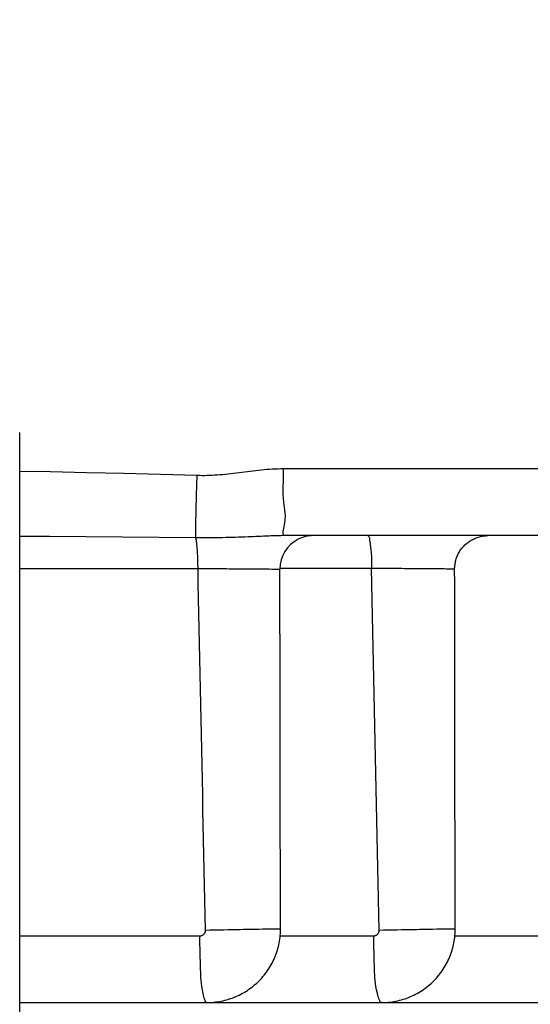
# Model space of a CAD drawing. Units: millimetres. Extents: x -735 to 735, y -520 to 520.
# Drawn here: x 342 to 350, y 55 to 69 of the extents above; entities that cross this region are included whole.
import ezdxf
from ezdxf.enums import TextEntityAlignment as Align

# ---------------------------------------------------------------- set-up
doc = ezdxf.new("R2010")
doc.units = ezdxf.units.MM
doc.header["$LTSCALE"] = 50
doc.linetypes.add('DASHDOT', pattern=[1, 0.5, -0.25, 0, -0.25])
doc.layers.get('0').update_dxf_attribs({"linetype": 'CONTINUOUS'})
doc.layers.add('L', color=7, linetype='CONTINUOUS')
doc.layers.add('MASSE', color=7, linetype='CONTINUOUS')
doc.styles.add('TXT8', font='txt8')
doc.dimstyles.new('CAD400-DIM3', dxfattribs={"dimscale": 5, "dimtxt": 3.5, "dimasz": 2, "dimexe": 0.4, "dimexo": 0.1, "dimgap": 0.09, "dimtad": 1, "dimdec": 4, "dimdsep": 46, "dimcen": 0, "dimclrd": 3, "dimclre": 3, "dimclrt": 7, "dimadec": 0, "dimazin": 0, "dimtfac": 1, "dimtdec": 4, "dimtmove": 0, "dimatfit": 3, "dimfxl": 1, "dimtolj": 1, "dimtzin": 0, "dimarcsym": 0})

# ---------------------------------------------------------------- blocks, each defined once
blk = doc.blocks.new('*D12')
at = {"layer": 'MASSE', "color": 3, "linetype": 'BYBLOCK'}
for p, q in [((518.437873, -29.501431), (518.437873, 191.750023)), ((342.437946, 37.795526), (342.437946, 18.000053)), ((342.437946, 20.000053), (352.437946, 22.200053)), ((352.437946, 22.200053), (352.437946, 17.800053)), ((508.437873, 22.200053), (518.437873, 20.000053)), ((508.437873, 17.800053), (508.437873, 22.200053)), ((342.437946, 20.000053), (518.437873, 20.000053)), ((352.437946, 17.800053), (342.437946, 20.000053)), ((518.437873, 20.000053), (508.437873, 17.800053))]:
    blk.add_line(p, q, dxfattribs=at)
at = {"layer": 'MASSE', "color": 9, "linetype": 'BYBLOCK'}
for p in [(518.437812, 192.249962), (342.437885, 38.295465)]:
    blk.add_point(p, dxfattribs=at)
at = {"layer": 'MASSE', "color": 7, "style": 'TXT8', "width": 1.025641}
blk.add_text('176', height=17.5, dxfattribs=at).set_placement((471.105135, 28.680812), align=Align.CENTER)
blk = doc.blocks.new('B-1912')
at = {"layer": 'L', "color": 4, "linetype": 'DASHDOT'}
blk.add_line((342.437885, 38.295465), (342.437765, 304.833055), dxfattribs=at)
blk = doc.blocks.new('*D23')
at = {"layer": 'MASSE', "color": 3, "linetype": 'BYBLOCK'}
for p, q in [((518.437875, -29.501428), (518.437875, 191.750025)), ((342.437948, 37.795528), (342.437948, 18.000056)), ((342.437948, 20.000056), (352.437948, 22.200056)), ((352.437948, 22.200056), (352.437948, 17.800056)), ((508.437875, 22.200056), (518.437875, 20.000056)), ((508.437875, 17.800056), (508.437875, 22.200056)), ((342.437948, 20.000056), (518.437875, 20.000056)), ((352.437948, 17.800056), (342.437948, 20.000056)), ((518.437875, 20.000056), (508.437875, 17.800056))]:
    blk.add_line(p, q, dxfattribs=at)
at = {"layer": 'MASSE', "color": 9, "linetype": 'BYBLOCK'}
for p in [(518.437812, 192.249962), (342.437885, 38.295465)]:
    blk.add_point(p, dxfattribs=at)
at = {"layer": 'MASSE', "color": 7, "style": 'TXT8', "width": 1.025641}
blk.add_text('176', height=17.5, dxfattribs=at).set_placement((471.105135, 28.680812), align=Align.CENTER)
blk = doc.blocks.new('B-1944')
at = {"color": 9, "linetype": 'CONTINUOUS'}
for p, q in [((346.395441, 62.686713), (346.39606, 62.749961)), ((346.392179, 62.557658), (346.39396, 62.622399)), ((346.39396, 62.622399), (346.395441, 62.686713)), ((346.389957, 62.429456), (346.390657, 62.49313)), ((346.390657, 62.49313), (346.392179, 62.557658)), ((346.390639, 62.367277), (346.389957, 62.429456)), ((346.393265, 62.307231), (346.390639, 62.367277)), ((346.398396, 62.24996), (346.393265, 62.307231)), ((346.403863, 62.209924), (346.398396, 62.24996)), ((346.40998, 62.170563), (346.403863, 62.209924)), ((346.415757, 62.130724), (346.40998, 62.170563)), ((346.4202, 62.089251), (346.415757, 62.130724)), ((346.422316, 62.04499), (346.4202, 62.089251)), ((346.421114, 61.996787), (346.422316, 62.04499)), ((346.394161, 61.836983), (346.399448, 61.860471)), ((346.399448, 61.860471), (346.404784, 61.883935)), ((346.404784, 61.883935), (346.415601, 61.943487)), ((346.415601, 61.943487), (346.421114, 61.996787)), ((346.387305, 61.79382), (346.389815, 61.814442)), ((346.387525, 61.776089), (346.387305, 61.79382)), ((346.39137, 61.762221), (346.387525, 61.776089)), ((346.389815, 61.814442), (346.394161, 61.836983)), ((346.399735, 61.753188), (346.39137, 61.762221)), ((346.413512, 61.749961), (346.399735, 61.753188)), ((347.656372, 61.749961), (347.664375, 61.748395)), ((347.664375, 61.748395), (347.670622, 61.744007)), ((347.670622, 61.744007), (347.675368, 61.73726)), ((347.675368, 61.73726), (347.678869, 61.72862)), ((347.678869, 61.72862), (347.68138, 61.718552)), ((347.68138, 61.718552), (347.683156, 61.70752)), ((347.683156, 61.70752), (347.684452, 61.695989)), ((347.684452, 61.695989), (347.685523, 61.684425)), ((347.685523, 61.684425), (347.688237, 61.656931)), ((347.688237, 61.656931), (347.691078, 61.631744)), ((347.691078, 61.631744), (347.693977, 61.608433)), ((347.693977, 61.608433), (347.69687, 61.58657)), ((347.69687, 61.58657), (347.699688, 61.565723)), ((347.699688, 61.565723), (347.702366, 61.545464)), ((347.702366, 61.545464), (347.704836, 61.525361)), ((347.704836, 61.525361), (347.707032, 61.504986)), ((347.707032, 61.504986), (347.709505, 61.476207)), ((347.709505, 61.476207), (347.711419, 61.446367)), ((347.711419, 61.446367), (347.712846, 61.415707)), ((347.712846, 61.415707), (347.713861, 61.384474)), ((347.713861, 61.384474), (347.714536, 61.352911)), ((347.714536, 61.352911), (347.714945, 61.321262)), ((347.714945, 61.321262), (347.715162, 61.289772)), ((347.715162, 61.289772), (347.71526, 61.258685)), ((347.752412, 61.258364), (347.715259, 61.258682)), ((347.789605, 61.258047), (347.752412, 61.258364)), ((347.826813, 61.257731), (347.789605, 61.258047)), ((347.864014, 61.257416), (347.826813, 61.257731)), ((347.901183, 61.257103), (347.864014, 61.257416)), ((347.938296, 61.25679), (347.901183, 61.257103)), ((347.975329, 61.25648), (347.938296, 61.25679)), ((348.012259, 61.256171), (347.975329, 61.25648)), ((348.051754, 61.255841), (348.012259, 61.256171)), ((348.091182, 61.255513), (348.051754, 61.255841)), ((348.130626, 61.255186), (348.091182, 61.255513)), ((348.170164, 61.254861), (348.130626, 61.255186)), ((348.209879, 61.254538), (348.170164, 61.254861)), ((348.249851, 61.254215), (348.209879, 61.254538)), ((348.29016, 61.253894), (348.249851, 61.254215)), ((348.330887, 61.253573), (348.29016, 61.253894)), ((348.37079, 61.253263), (348.330887, 61.253573)), ((348.410883, 61.252954), (348.37079, 61.253263)), ((348.450887, 61.252648), (348.410883, 61.252954)), ((348.490523, 61.252345), (348.450887, 61.252648)), ((348.529511, 61.252046), (348.490523, 61.252345)), ((348.567574, 61.251751), (348.529511, 61.252046)), ((348.604432, 61.251462), (348.567574, 61.251751)), ((348.639806, 61.25118), (348.604432, 61.251462)), ((348.665749, 61.25097), (348.639806, 61.25118)), ((348.691342, 61.250762), (348.665749, 61.25097)), ((348.717261, 61.250558), (348.691342, 61.250762)), ((348.744183, 61.250355), (348.717261, 61.250558)), ((348.772784, 61.250153), (348.744183, 61.250355)), ((348.80374, 61.249951), (348.772784, 61.250153)), ((348.837726, 61.249748), (348.80374, 61.249951)), ((348.875419, 61.249543), (348.837726, 61.249748)), ((348.889877, 61.24947), (348.875419, 61.249543)), ((348.904341, 61.2494), (348.889877, 61.24947)), ((348.918252, 61.249338), (348.904341, 61.2494)), ((348.93105, 61.249287), (348.918252, 61.249338)), ((348.942179, 61.249252), (348.93105, 61.249287)), ((348.951078, 61.249236), (348.942179, 61.249252)), ((348.957189, 61.249244), (348.951078, 61.249236)), ((348.959954, 61.249278), (348.957189, 61.249244)), ((348.959978, 61.24928), (348.959954, 61.249278)), ((348.959999, 61.249281), (348.959978, 61.24928)), ((348.960017, 61.249283), (348.959999, 61.249281)), ((348.960032, 61.249284), (348.960017, 61.249283)), ((348.960044, 61.249286), (348.960032, 61.249284)), ((348.960052, 61.249287), (348.960044, 61.249286)), ((348.960057, 61.249289), (348.960052, 61.249287)), ((348.960059, 61.24929), (348.960057, 61.249289))]:
    blk.add_line(p, q, dxfattribs=at)
blk = doc.blocks.new('B-1945')
at = {"color": 9, "linetype": 'CONTINUOUS'}
for p, q in [((346.143846, 62.73926), (346.101901, 62.735698)), ((346.185827, 62.742379), (346.143846, 62.73926)), ((346.227839, 62.745015), (346.185827, 62.742379)), ((346.269874, 62.747129), (346.227839, 62.745015)), ((346.311927, 62.748684), (346.269874, 62.747129)), ((346.353991, 62.749641), (346.311927, 62.748684)), ((346.39606, 62.749961), (346.353991, 62.749641)), ((358.472715, 62.749961), (346.39606, 62.749961)), ((342.894014, 62.704494), (342.437811, 62.711733)), ((343.445159, 62.694037), (342.894014, 62.704494)), ((343.996256, 62.681647), (343.445159, 62.694037)), ((344.547294, 62.667107), (343.996256, 62.681647)), ((345.098264, 62.650195), (344.547294, 62.667107)), ((345.095117, 62.552493), (345.096656, 62.601345)), ((345.096656, 62.601345), (345.098234, 62.650195)), ((345.136275, 62.649213), (345.098264, 62.650195)), ((345.174304, 62.648776), (345.136275, 62.649213)), ((345.212341, 62.648867), (345.174304, 62.648776)), ((345.250378, 62.649472), (345.212341, 62.648867)), ((345.288407, 62.650574), (345.250378, 62.649472)), ((345.32642, 62.652159), (345.288407, 62.650574)), ((345.364408, 62.65421), (345.32642, 62.652159)), ((345.402364, 62.656714), (345.364408, 62.65421)), ((345.443106, 62.659884), (345.402364, 62.656714)), ((345.483806, 62.663503), (345.443106, 62.659884)), ((345.524467, 62.667515), (345.483806, 62.663503)), ((345.565094, 62.671867), (345.524467, 62.667515)), ((345.605692, 62.676502), (345.565094, 62.671867)), ((345.646265, 62.681366), (345.605692, 62.676502)), ((345.686817, 62.686403), (345.646265, 62.681366)), ((345.727354, 62.69156), (345.686817, 62.686403)), ((345.768897, 62.696912), (345.727354, 62.69156)), ((345.810436, 62.702278), (345.768897, 62.696912)), ((345.851978, 62.707602), (345.810436, 62.702278)), ((345.89353, 62.712832), (345.851978, 62.707602)), ((345.935101, 62.717914), (345.89353, 62.712832)), ((345.976698, 62.722793), (345.935101, 62.717914)), ((346.018328, 62.727416), (345.976698, 62.722793)), ((346.059998, 62.731729), (346.018328, 62.727416)), ((346.101901, 62.735698), (346.059998, 62.731729)), ((345.090759, 62.405928), (345.092166, 62.454784)), ((345.092166, 62.454784), (345.093619, 62.503639)), ((345.093619, 62.503639), (345.095117, 62.552493)), ((345.086847, 62.259353), (345.088097, 62.308213)), ((345.088097, 62.308213), (345.089402, 62.357071)), ((345.089402, 62.357071), (345.090759, 62.405928)), ((345.083955, 62.136148), (345.084876, 62.177217)), ((345.084876, 62.177217), (345.08584, 62.218286)), ((345.08584, 62.218286), (345.086847, 62.259353)), ((345.080734, 61.971856), (345.081466, 62.012931)), ((345.081466, 62.012931), (345.082248, 62.054005)), ((345.082248, 62.054005), (345.083078, 62.095077)), ((345.083078, 62.095077), (345.083955, 62.136148)), ((345.078953, 61.850536), (345.079266, 61.877284)), ((345.079266, 61.877284), (345.079638, 61.904031)), ((345.079638, 61.904031), (345.080051, 61.930778)), ((345.080051, 61.930778), (345.080734, 61.971856)), ((342.883885, 61.734878), (342.437811, 61.737243)), ((343.432655, 61.731391), (342.883885, 61.734878)), ((343.981418, 61.727251), (343.432655, 61.731391)), ((344.530176, 61.722381), (343.981418, 61.727251)), ((345.078925, 61.716706), (344.530176, 61.722381)), ((345.078555, 61.770294), (345.078579, 61.797041)), ((345.078666, 61.743547), (345.078555, 61.770294)), ((345.078579, 61.797041), (345.078717, 61.823789)), ((345.078929, 61.716801), (345.078666, 61.743547)), ((345.078717, 61.823789), (345.078953, 61.850536)), ((345.082138, 61.703795), (345.078925, 61.716706)), ((345.129072, 61.716515), (345.078931, 61.716857)), ((345.084944, 61.690791), (345.082138, 61.703795)), ((345.179213, 61.716365), (345.129072, 61.716515)), ((345.229356, 61.7164), (345.179213, 61.716365)), ((345.279498, 61.716612), (345.229356, 61.7164)), ((345.329641, 61.716993), (345.279498, 61.716612)), ((345.379782, 61.717536), (345.329641, 61.716993)), ((345.429921, 61.718233), (345.379782, 61.717536)), ((345.480059, 61.719075), (345.429921, 61.718233)), ((345.527933, 61.72001), (345.480059, 61.719075)), ((345.575803, 61.721073), (345.527933, 61.72001)), ((345.62367, 61.722266), (345.575803, 61.721073)), ((345.671534, 61.723591), (345.62367, 61.722266)), ((345.719392, 61.725049), (345.671534, 61.723591)), ((345.767246, 61.726642), (345.719392, 61.725049)), ((345.815094, 61.728373), (345.767246, 61.726642)), ((345.862935, 61.730244), (345.815094, 61.728373)), ((345.901656, 61.731857), (345.862935, 61.730244)), ((345.940374, 61.73354), (345.901656, 61.731857)), ((345.97909, 61.735272), (345.940374, 61.73354)), ((346.017805, 61.73703), (345.97909, 61.735272)), ((346.056521, 61.738791), (346.017805, 61.73703)), ((346.095239, 61.740535), (346.056521, 61.738791)), ((346.133961, 61.742237), (346.095239, 61.740535)), ((346.172687, 61.743878), (346.133961, 61.742237)), ((346.20278, 61.745092), (346.172687, 61.743878)), ((346.232876, 61.746229), (346.20278, 61.745092)), ((346.262975, 61.747262), (346.232876, 61.746229)), ((346.293078, 61.748166), (346.262975, 61.747262)), ((346.323183, 61.748914), (346.293078, 61.748166)), ((346.35329, 61.749479), (346.323183, 61.748914)), ((346.3834, 61.749836), (346.35329, 61.749479)), ((346.413512, 61.749958), (346.3834, 61.749836)), ((345.087392, 61.677709), (345.084944, 61.690791)), ((345.08953, 61.664562), (345.087392, 61.677709)), ((345.091406, 61.651363), (345.08953, 61.664562)), ((345.093068, 61.638126), (345.091406, 61.651363)), ((345.094563, 61.624863), (345.093068, 61.638126)), ((345.095941, 61.611589), (345.094563, 61.624863)), ((345.097884, 61.591473), (345.095941, 61.611589)), ((345.099673, 61.571359), (345.097884, 61.591473)), ((345.101313, 61.551246), (345.099673, 61.571359)), ((345.10281, 61.531133), (345.101313, 61.551246)), ((345.104171, 61.511016), (345.10281, 61.531133)), ((345.105401, 61.490894), (345.104171, 61.511016)), ((345.106506, 61.470767), (345.105401, 61.490894)), ((345.107492, 61.450631), (345.106506, 61.470767)), ((345.108518, 61.426662), (345.107492, 61.450631)), ((345.109391, 61.402682), (345.108518, 61.426662)), ((345.110117, 61.378693), (345.109391, 61.402682)), ((345.110704, 61.354696), (345.110117, 61.378693)), ((345.111159, 61.330695), (345.110704, 61.354696)), ((345.111487, 61.306691), (345.111159, 61.330695)), ((345.111696, 61.282688), (345.111487, 61.306691)), ((345.111793, 61.258687), (345.111696, 61.282688)), ((342.437811, 61.258687), (345.111793, 61.258687)), ((345.111793, 61.258687), (345.146877, 61.258385)), ((345.146877, 61.258385), (345.182014, 61.258083)), ((345.182014, 61.258083), (345.217172, 61.257782)), ((345.217172, 61.257782), (345.25232, 61.257482)), ((345.25232, 61.257482), (345.287425, 61.257184)), ((345.287425, 61.257184), (345.322455, 61.256887)), ((345.322455, 61.256887), (345.357378, 61.256592)), ((345.357378, 61.256592), (345.392161, 61.256299)), ((345.392161, 61.256299), (345.429183, 61.255989)), ((345.429183, 61.255989), (345.466117, 61.255681)), ((345.466117, 61.255681), (345.503071, 61.255374)), ((345.503071, 61.255374), (345.540152, 61.255067)), ((345.540152, 61.255067), (345.577469, 61.254759)), ((345.577469, 61.254759), (345.615129, 61.254449)), ((345.615129, 61.254449), (345.65324, 61.254136)), ((345.65324, 61.254136), (345.691911, 61.253819)), ((345.691911, 61.253819), (345.73025, 61.253504)), ((345.73025, 61.253504), (345.768848, 61.253189)), ((345.768848, 61.253189), (345.807327, 61.252876)), ((345.807327, 61.252876), (345.845309, 61.25257)), ((345.845309, 61.25257), (345.882418, 61.252275)), ((345.882418, 61.252275), (345.918275, 61.251994)), ((345.918275, 61.251994), (345.952502, 61.251731)), ((345.952502, 61.251731), (345.984723, 61.251491)), ((345.984723, 61.251491), (346.009208, 61.251314)), ((346.009208, 61.251314), (346.033139, 61.251144)), ((346.033139, 61.251144), (346.057515, 61.250973)), ((346.057515, 61.250973), (346.083337, 61.250789)), ((346.083337, 61.250789), (346.111603, 61.250585)), ((346.111603, 61.250585), (346.143314, 61.25035)), ((346.143314, 61.25035), (346.179468, 61.250074)), ((346.179468, 61.250074), (346.221066, 61.249749)), ((346.221066, 61.249749), (346.241011, 61.249591)), ((346.241011, 61.249591), (346.261268, 61.249432)), ((346.261268, 61.249432), (346.280919, 61.249282)), ((346.280919, 61.249282), (346.29905, 61.249151)), ((346.29905, 61.249151), (346.314745, 61.24905)), ((346.314745, 61.24905), (346.327087, 61.248989)), ((346.327087, 61.248989), (346.33516, 61.248977)), ((346.33516, 61.248977), (346.33805, 61.249026)), ((347.71526, 61.258685), (346.339746, 61.258685))]:
    blk.add_line(p, q, dxfattribs=at)
blk = doc.blocks.new('B-1946')
at = {"color": 2, "linetype": 'CONTINUOUS'}
for p, q in [((346.83973, 61.749961), (346.413512, 61.749961)), ((358.490168, 61.749961), (346.413602, 61.749961)), ((358.490168, 61.749961), (346.83973, 61.749961)), ((349.236802, 61.697225), (349.251884, 61.704441)), ((349.251884, 61.704441), (349.2672, 61.711149)), ((349.2672, 61.711149), (349.282733, 61.717342)), ((349.282733, 61.717342), (349.298467, 61.723014)), ((349.298467, 61.723014), (349.314386, 61.728157)), ((349.314386, 61.728157), (349.330472, 61.732763)), ((349.330472, 61.732763), (349.346384, 61.736751)), ((349.346384, 61.736751), (349.36242, 61.740214)), ((349.36242, 61.740214), (349.378561, 61.743151)), ((349.378561, 61.743151), (349.394786, 61.74556)), ((349.394786, 61.74556), (349.411073, 61.747437)), ((349.411073, 61.747437), (349.427402, 61.748781)), ((349.427402, 61.748781), (349.443753, 61.749589)), ((349.443753, 61.749589), (349.460104, 61.74986)), ((349.058944, 61.548286), (349.069147, 61.561535)), ((349.069147, 61.561535), (349.079786, 61.574436)), ((349.079786, 61.574436), (349.09085, 61.586974)), ((349.09085, 61.586974), (349.102328, 61.599134)), ((349.102328, 61.599134), (349.11421, 61.610902)), ((349.11421, 61.610902), (349.126479, 61.622265)), ((349.126479, 61.622265), (349.139122, 61.633212)), ((349.139122, 61.633212), (349.152122, 61.643732)), ((349.152122, 61.643732), (349.165466, 61.653812)), ((349.165466, 61.653812), (349.179137, 61.663441)), ((349.179137, 61.663441), (349.193122, 61.672608)), ((349.193122, 61.672608), (349.207404, 61.681301)), ((349.207404, 61.681301), (349.22197, 61.68951)), ((349.22197, 61.68951), (349.236802, 61.697225)), ((348.983229, 61.400056), (348.988518, 61.415918)), ((348.988518, 61.415918), (348.994334, 61.431596)), ((348.994334, 61.431596), (349.000669, 61.447072)), ((349.000669, 61.447072), (349.007517, 61.462328)), ((349.007517, 61.462328), (349.014871, 61.477346)), ((349.014871, 61.477346), (349.022723, 61.49211)), ((349.022723, 61.49211), (349.031068, 61.506601)), ((349.031068, 61.506601), (349.039894, 61.520804)), ((349.039894, 61.520804), (349.04919, 61.534704)), ((349.04919, 61.534704), (349.058944, 61.548286)), ((348.960153, 61.249255), (348.960356, 61.264224)), ((348.960356, 61.264224), (348.961008, 61.279177)), ((348.961008, 61.279177), (348.962107, 61.294101)), ((348.962107, 61.294101), (348.963652, 61.308985)), ((348.963652, 61.308985), (348.96564, 61.323814)), ((348.96564, 61.323814), (348.968072, 61.338576)), ((348.968072, 61.338576), (348.970944, 61.353259)), ((348.970944, 61.353259), (348.974255, 61.367849)), ((348.974255, 61.367849), (348.978472, 61.384027)), ((348.978472, 61.384027), (348.983229, 61.400056)), ((346.339746, 61.24918), (346.339746, 61.249181)), ((346.34012, 61.032482), (346.339781, 61.249176)), ((348.960155, 61.249255), (348.960155, 61.249255)), ((348.960572, 61.032486), (348.960267, 61.249255)), ((346.34046, 60.815787), (346.34012, 61.032482)), ((348.960878, 60.815716), (348.960572, 61.032486)), ((346.3408, 60.599092), (346.34046, 60.815787)), ((348.961184, 60.598946), (348.960878, 60.815716)), ((346.341139, 60.382398), (346.3408, 60.599092)), ((348.961489, 60.382177), (348.961184, 60.598946)), ((346.341479, 60.165703), (346.341139, 60.382398)), ((348.961795, 60.165407), (348.961489, 60.382177)), ((346.341818, 59.949009), (346.341479, 60.165703)), ((348.9621, 59.948637), (348.961795, 60.165407)), ((346.342157, 59.732314), (346.341818, 59.949009)), ((348.962405, 59.731868), (348.9621, 59.948637)), ((346.342497, 59.51562), (346.342157, 59.732314)), ((348.96271, 59.515098), (348.962405, 59.731868)), ((346.342871, 59.276563), (346.342497, 59.51562)), ((348.963046, 59.276042), (348.96271, 59.515098)), ((346.343245, 59.037507), (346.342871, 59.276563)), ((348.963382, 59.036986), (348.963046, 59.276042)), ((346.343619, 58.79845), (346.343245, 59.037507)), ((348.963718, 58.797931), (348.963382, 59.036986)), ((346.343993, 58.559394), (346.343619, 58.79845)), ((348.964054, 58.558875), (348.963718, 58.797931)), ((346.344367, 58.320337), (346.343993, 58.559394)), ((348.96439, 58.319819), (348.964054, 58.558875)), ((346.344741, 58.081281), (346.344367, 58.320337)), ((348.964725, 58.080763), (348.96439, 58.319819)), ((346.345114, 57.842224), (346.344741, 58.081281)), ((348.965061, 57.841707), (348.964725, 58.080763)), ((346.345488, 57.603168), (346.345114, 57.842224)), ((348.965396, 57.602651), (348.965061, 57.841707)), ((346.34583, 57.384215), (346.345488, 57.603168)), ((348.965703, 57.383743), (348.965396, 57.602651)), ((346.346172, 57.165263), (346.34583, 57.384215)), ((348.966009, 57.164836), (348.965703, 57.383743)), ((346.346514, 56.946311), (346.346172, 57.165263)), ((348.966316, 56.945928), (348.966009, 57.164836)), ((346.346856, 56.727359), (346.346514, 56.946311)), ((348.966622, 56.72702), (348.966316, 56.945928)), ((346.347198, 56.508407), (346.346856, 56.727359)), ((348.966929, 56.508112), (348.966622, 56.72702)), ((346.34754, 56.289455), (346.347198, 56.508407)), ((348.967235, 56.289204), (348.966929, 56.508112)), ((346.347881, 56.070503), (346.34754, 56.289455)), ((348.967541, 56.070296), (348.967235, 56.289204)), ((346.348223, 55.85155), (346.347881, 56.070503)), ((348.967847, 55.851388), (348.967541, 56.070296)), ((346.346731, 55.793077), (346.34713, 55.801423)), ((346.34713, 55.801423), (346.347464, 55.809773)), ((346.347464, 55.809773), (346.347733, 55.818125)), ((346.347733, 55.818125), (346.347935, 55.82648)), ((346.347935, 55.82648), (346.348072, 55.834836)), ((346.348072, 55.834836), (346.348144, 55.843194)), ((346.348144, 55.843194), (346.348151, 55.851551)), ((346.348223, 55.85155), (346.348223, 55.85155)), ((348.966285, 55.791814), (348.966701, 55.800317)), ((348.966701, 55.800317), (348.967049, 55.808824)), ((348.967049, 55.808824), (348.967329, 55.817333)), ((348.967329, 55.817333), (348.967541, 55.825845)), ((348.967541, 55.825845), (348.967685, 55.834359)), ((348.967685, 55.834359), (348.967762, 55.842874)), ((348.967762, 55.842874), (348.967771, 55.851389)), ((348.967847, 55.851388), (348.967847, 55.851388)), ((346.32849, 55.644278), (346.33351, 55.672163)), ((346.33351, 55.672163), (346.337807, 55.700168)), ((346.337807, 55.700168), (346.341372, 55.728276)), ((346.341372, 55.728276), (346.344194, 55.75647)), ((346.344194, 55.75647), (346.346265, 55.784735)), ((346.346265, 55.784735), (346.346731, 55.793077)), ((348.947873, 55.642882), (348.952922, 55.670761)), ((348.952922, 55.670761), (348.957248, 55.69876)), ((348.957248, 55.69876), (348.960842, 55.726863)), ((348.960842, 55.726863), (348.963696, 55.755054)), ((348.963696, 55.755054), (348.965801, 55.783315)), ((348.965801, 55.783315), (348.966285, 55.791814)), ((346.28366, 55.480378), (346.292852, 55.507202)), ((346.292852, 55.507202), (346.301361, 55.534252)), ((346.301361, 55.534252), (346.309185, 55.561508)), ((346.309185, 55.561508), (346.316318, 55.588934)), ((346.316318, 55.588934), (346.322756, 55.61653)), ((346.322756, 55.61653), (346.32849, 55.644278)), ((348.902868, 55.479058), (348.91209, 55.505864)), ((348.91209, 55.505864), (348.920628, 55.532897)), ((348.920628, 55.532897), (348.928481, 55.560136)), ((348.928481, 55.560136), (348.935644, 55.587553)), ((348.935644, 55.587553), (348.942111, 55.615141)), ((348.942111, 55.615141), (348.947873, 55.642882)), ((346.227517, 55.35033), (346.240097, 55.375731)), ((346.240097, 55.375731), (346.252003, 55.401456)), ((346.252003, 55.401456), (346.263234, 55.427486)), ((346.263234, 55.427486), (346.273786, 55.4538)), ((346.273786, 55.4538), (346.28366, 55.480378)), ((348.846581, 55.349111), (348.859189, 55.37449)), ((348.859189, 55.37449), (348.871124, 55.400195)), ((348.871124, 55.400195), (348.882383, 55.426204)), ((348.882383, 55.426204), (348.892965, 55.452498)), ((348.892965, 55.452498), (348.902868, 55.479058)), ((346.138431, 55.205656), (346.154832, 55.22878)), ((346.154832, 55.22878), (346.17063, 55.252318)), ((346.17063, 55.252318), (346.185811, 55.276256)), ((346.185811, 55.276256), (346.200362, 55.30058)), ((346.200362, 55.30058), (346.214269, 55.325276)), ((346.214269, 55.325276), (346.227517, 55.35033)), ((348.757364, 55.204578), (348.773783, 55.227678)), ((348.773783, 55.227678), (348.789601, 55.251193)), ((348.789601, 55.251193), (348.804804, 55.275107)), ((348.804804, 55.275107), (348.819377, 55.299408)), ((348.819377, 55.299408), (348.833308, 55.32408)), ((348.833308, 55.32408), (348.846581, 55.349111)), ((346.007724, 55.056408), (346.028005, 55.076272)), ((346.028005, 55.076272), (346.047773, 55.096648)), ((346.047773, 55.096648), (346.067016, 55.117521)), ((346.067016, 55.117521), (346.085721, 55.138879)), ((346.085721, 55.138879), (346.103876, 55.160709)), ((346.103876, 55.160709), (346.121441, 55.182961)), ((346.121441, 55.182961), (346.138431, 55.205656)), ((348.626592, 55.055497), (348.646877, 55.075337)), ((348.646877, 55.075337), (348.666651, 55.095688)), ((348.666651, 55.095688), (348.685901, 55.116537)), ((348.685901, 55.116537), (348.704614, 55.137871)), ((348.704614, 55.137871), (348.722779, 55.159675)), ((348.722779, 55.159675), (348.740358, 55.181905)), ((348.740358, 55.181905), (348.757364, 55.204578)), ((345.804151, 54.902631), (345.828467, 54.917344)), ((345.828467, 54.917344), (345.852395, 54.932679)), ((345.852395, 54.932679), (345.875921, 54.948625)), ((345.875921, 54.948625), (345.89903, 54.965169)), ((345.89903, 54.965169), (345.921706, 54.982302)), ((345.921706, 54.982302), (345.943933, 55.00001)), ((345.943933, 55.00001), (345.965676, 55.018264)), ((345.965676, 55.018264), (345.986944, 55.037067)), ((345.986944, 55.037067), (346.007724, 55.056408)), ((348.423035, 54.902009), (348.447344, 54.916687)), ((348.447344, 54.916687), (348.471266, 54.931987)), ((348.471266, 54.931987), (348.494788, 54.947896)), ((348.494788, 54.947896), (348.517892, 54.964406)), ((348.517892, 54.964406), (348.540564, 54.981503)), ((348.540564, 54.981503), (348.562788, 54.999177)), ((348.562788, 54.999177), (348.584535, 55.017403)), ((348.584535, 55.017403), (348.605807, 55.036181)), ((348.605807, 55.036181), (348.626592, 55.055497)), ((345.404069, 54.761984), (345.43217, 54.766498)), ((345.43217, 54.766498), (345.460146, 54.771726)), ((345.460146, 54.771726), (345.487978, 54.777664)), ((345.487978, 54.777664), (345.515651, 54.784308)), ((345.515651, 54.784308), (345.543147, 54.791655)), ((345.543147, 54.791655), (345.570429, 54.799696)), ((345.570429, 54.799696), (345.597499, 54.80843)), ((345.597499, 54.80843), (345.624338, 54.817853)), ((345.624338, 54.817853), (345.650928, 54.827959)), ((345.650928, 54.827959), (345.677249, 54.838744)), ((345.677249, 54.838744), (345.703284, 54.850202)), ((345.703284, 54.850202), (345.729014, 54.862328)), ((345.729014, 54.862328), (345.754421, 54.875117)), ((345.754421, 54.875117), (345.779464, 54.888551)), ((345.779464, 54.888551), (345.804151, 54.902631)), ((348.023148, 54.761819), (348.051233, 54.766303)), ((348.051233, 54.766303), (348.079193, 54.7715)), ((348.079193, 54.7715), (348.107011, 54.777407)), ((348.107011, 54.777407), (348.134669, 54.784021)), ((348.134669, 54.784021), (348.162151, 54.791339)), ((348.162151, 54.791339), (348.189418, 54.799351)), ((348.189418, 54.799351), (348.216472, 54.808056)), ((348.216472, 54.808056), (348.243297, 54.81745)), ((348.243297, 54.81745), (348.269872, 54.827528)), ((348.269872, 54.827528), (348.296181, 54.838283)), ((348.296181, 54.838283), (348.322204, 54.849711)), ((348.322204, 54.849711), (348.347923, 54.861807)), ((348.347923, 54.861807), (348.37332, 54.874564)), ((348.37332, 54.874564), (348.398355, 54.887965)), ((348.398355, 54.887965), (348.423035, 54.902009)), ((342.437811, 54.749961), (345.240744, 54.749961)), ((345.240744, 54.749961), (345.250561, 54.750065)), ((345.240749, 54.749961), (345.240744, 54.749961)), ((345.240749, 54.749961), (347.861103, 54.749961)), ((345.250561, 54.750065), (345.260373, 54.750191)), ((345.260373, 54.750191), (345.270184, 54.750403)), ((345.270184, 54.750403), (345.279992, 54.750701)), ((345.279992, 54.750701), (345.289797, 54.751085)), ((345.289797, 54.751085), (345.299598, 54.751556)), ((345.299598, 54.751556), (345.309394, 54.752112)), ((345.309394, 54.752112), (345.319184, 54.752755)), ((345.319184, 54.752755), (345.347559, 54.755109)), ((345.347559, 54.755109), (345.37586, 54.758186)), ((345.37586, 54.758186), (345.404069, 54.761984)), ((347.861103, 54.749961), (347.870767, 54.750071)), ((347.861125, 54.749961), (347.861103, 54.749961)), ((347.861125, 54.749961), (350.464854, 54.749961)), ((347.870767, 54.750071), (347.880425, 54.750194)), ((347.880425, 54.750194), (347.890081, 54.7504)), ((347.890081, 54.7504), (347.899736, 54.750689)), ((347.899736, 54.750689), (347.909387, 54.751062)), ((347.909387, 54.751062), (347.919035, 54.751518)), ((347.919035, 54.751518), (347.928678, 54.752058)), ((347.928678, 54.752058), (347.938315, 54.752682)), ((347.938315, 54.752682), (347.966672, 54.755005)), ((347.966672, 54.755005), (347.994955, 54.758052)), ((347.994955, 54.758052), (348.023148, 54.761819))]:
    blk.add_line(p, q, dxfattribs=at)
for start, end in [(90, 117.140467), (117.140467, 180.089782)]:
    blk.add_arc((346.83973, 61.249961), 0.5, start, end, dxfattribs=at)
blk = doc.blocks.new('B-1947')
at = {"color": 9, "linetype": 'CONTINUOUS'}
for p, q in [((345.116464, 61.032604), (345.111793, 61.258687)), ((347.828031, 55.832176), (347.71526, 61.258685)), ((345.121134, 60.806521), (345.116464, 61.032604)), ((345.125805, 60.580438), (345.121134, 60.806521)), ((345.130477, 60.354355), (345.125805, 60.580438)), ((345.135148, 60.128272), (345.130477, 60.354355)), ((345.139819, 59.902189), (345.135148, 60.128272)), ((345.144491, 59.676106), (345.139819, 59.902189)), ((345.149163, 59.450023), (345.144491, 59.676106)), ((345.153835, 59.223918), (345.149163, 59.450023)), ((345.158508, 58.997814), (345.153835, 59.223918)), ((345.16318, 58.771709), (345.158508, 58.997814)), ((345.167853, 58.545605), (345.16318, 58.771709)), ((345.172527, 58.3195), (345.167853, 58.545605)), ((345.1772, 58.093395), (345.172527, 58.3195)), ((345.181873, 57.867291), (345.1772, 58.093395)), ((345.186547, 57.641186), (345.181873, 57.867291)), ((345.191221, 57.41506), (345.186547, 57.641186)), ((345.195896, 57.188934), (345.191221, 57.41506)), ((345.20057, 56.962807), (345.195896, 57.188934)), ((345.205245, 56.736681), (345.20057, 56.962807)), ((345.20992, 56.510555), (345.205245, 56.736681)), ((345.214595, 56.284428), (345.20992, 56.510555)), ((345.219271, 56.058302), (345.214595, 56.284428)), ((345.223946, 55.832176), (345.219271, 56.058302)), ((345.216154, 55.797289), (345.217849, 55.80104)), ((345.217849, 55.80104), (345.219301, 55.804768)), ((345.219301, 55.804768), (345.220559, 55.808567)), ((345.220559, 55.808567), (345.221623, 55.812426)), ((345.221623, 55.812426), (345.222489, 55.816331)), ((345.222489, 55.816331), (345.223156, 55.820271)), ((345.223156, 55.820271), (345.223622, 55.824233)), ((345.223622, 55.824233), (345.223886, 55.828205)), ((345.223886, 55.828205), (345.223946, 55.832176)), ((345.290033, 55.833443), (345.223946, 55.832176)), ((345.357521, 55.834729), (345.290033, 55.833443)), ((345.425569, 55.836019), (345.357521, 55.834729)), ((345.493337, 55.837294), (345.425569, 55.836019)), ((345.559985, 55.838539), (345.493337, 55.837294)), ((345.624673, 55.839735), (345.559985, 55.838539)), ((345.686559, 55.840866), (345.624673, 55.839735)), ((345.744804, 55.841915), (345.686559, 55.840866)), ((345.787846, 55.842678), (345.744804, 55.841915)), ((345.829817, 55.843412), (345.787846, 55.842678)), ((345.872417, 55.84415), (345.829817, 55.843412)), ((345.917345, 55.844925), (345.872417, 55.84415)), ((345.966302, 55.845769), (345.917345, 55.844925)), ((346.020987, 55.846716), (345.966302, 55.845769)), ((346.0831, 55.847796), (346.020987, 55.846716)), ((346.15434, 55.849045), (346.0831, 55.847796)), ((346.187135, 55.849621), (346.15434, 55.849045)), ((346.22036, 55.8502), (346.187135, 55.849621)), ((346.252533, 55.850748), (346.22036, 55.8502)), ((346.282173, 55.851233), (346.252533, 55.850748)), ((346.307799, 55.851621), (346.282173, 55.851233)), ((346.32793, 55.851881), (346.307799, 55.851621)), ((346.341083, 55.851978), (346.32793, 55.851881)), ((346.345779, 55.85188), (346.341083, 55.851978)), ((347.820316, 55.797298), (347.821993, 55.801044)), ((347.821993, 55.801044), (347.823433, 55.804775)), ((347.823433, 55.804775), (347.82468, 55.808575)), ((347.82468, 55.808575), (347.825733, 55.812433)), ((347.825733, 55.812433), (347.826591, 55.816338)), ((347.826591, 55.816338), (347.827251, 55.820276)), ((347.827251, 55.820276), (347.827712, 55.824237)), ((347.827712, 55.824237), (347.827972, 55.828207)), ((347.827972, 55.828207), (347.828031, 55.832176)), ((347.894289, 55.833441), (347.82802, 55.832176)), ((347.962003, 55.834727), (347.894289, 55.833441)), ((348.030294, 55.836016), (347.962003, 55.834727)), ((348.098296, 55.837289), (348.030294, 55.836016)), ((348.165144, 55.838527), (348.098296, 55.837289)), ((348.229971, 55.839713), (348.165144, 55.838527)), ((348.29191, 55.840826), (348.229971, 55.839713)), ((348.350096, 55.84185), (348.29191, 55.840826)), ((348.393423, 55.842593), (348.350096, 55.84185)), ((348.435616, 55.843304), (348.393423, 55.842593)), ((348.478457, 55.84402), (348.435616, 55.843304)), ((348.523726, 55.844776), (348.478457, 55.84402)), ((348.573204, 55.845608), (348.523726, 55.844776)), ((348.62867, 55.846554), (348.573204, 55.845608)), ((348.691905, 55.84765), (348.62867, 55.846554)), ((348.764689, 55.848932), (348.691905, 55.84765)), ((348.79884, 55.849539), (348.764689, 55.848932)), ((348.833497, 55.850149), (348.79884, 55.849539)), ((348.867099, 55.850727), (348.833497, 55.850149)), ((348.898085, 55.851235), (348.867099, 55.850727)), ((348.924894, 55.851637), (348.898085, 55.851235)), ((348.945966, 55.851896), (348.924894, 55.851637)), ((348.959738, 55.851976), (348.945966, 55.851896)), ((348.964652, 55.85184), (348.959738, 55.851976)), ((342.437811, 55.749808), (345.136555, 55.749808)), ((345.136555, 55.749808), (345.140874, 55.749925)), ((345.139338, 55.686484), (345.139184, 55.749809)), ((345.140244, 55.62228), (345.139338, 55.686484)), ((345.140874, 55.749925), (345.14519, 55.750242)), ((345.14519, 55.750242), (345.149495, 55.750757)), ((345.149495, 55.750757), (345.153777, 55.751469)), ((345.153777, 55.751469), (345.158027, 55.752375)), ((345.158027, 55.752375), (345.162235, 55.753474)), ((345.162235, 55.753474), (345.16639, 55.754763)), ((345.16639, 55.754763), (345.170484, 55.756241)), ((345.170484, 55.756241), (345.174432, 55.757873)), ((345.174432, 55.757873), (345.1783, 55.759683)), ((345.1783, 55.759683), (345.182078, 55.761671)), ((345.182078, 55.761671), (345.185754, 55.763833)), ((345.185754, 55.763833), (345.189319, 55.766169)), ((345.189319, 55.766169), (345.192761, 55.768677)), ((345.192761, 55.768677), (345.196071, 55.771355)), ((345.196071, 55.771355), (345.199238, 55.774202)), ((345.199238, 55.774202), (345.202143, 55.777102)), ((345.202143, 55.777102), (345.204898, 55.780148)), ((345.204898, 55.780148), (345.207495, 55.783333)), ((345.207495, 55.783333), (345.209927, 55.786648)), ((345.209927, 55.786648), (345.212186, 55.790084)), ((345.212186, 55.790084), (345.214264, 55.793634)), ((345.214264, 55.793634), (345.216154, 55.797289)), ((346.340463, 55.749808), (347.741374, 55.749808)), ((347.741374, 55.749808), (347.745658, 55.749925)), ((347.745658, 55.749925), (347.749941, 55.750243)), ((347.748044, 55.686532), (347.74863, 55.749809)), ((347.748342, 55.622422), (347.748044, 55.686532)), ((347.749941, 55.750243), (347.754211, 55.750759)), ((347.754211, 55.750759), (347.758459, 55.751471)), ((347.758459, 55.751471), (347.762674, 55.752377)), ((347.762674, 55.752377), (347.766847, 55.753476)), ((347.766847, 55.753476), (347.770967, 55.754765)), ((347.770967, 55.754765), (347.775024, 55.756242)), ((347.775024, 55.756242), (347.778945, 55.757876)), ((347.778945, 55.757876), (347.782785, 55.759689)), ((347.782785, 55.759689), (347.786533, 55.761679)), ((347.786533, 55.761679), (347.79018, 55.763842)), ((347.79018, 55.763842), (347.793715, 55.766179)), ((347.793715, 55.766179), (347.797127, 55.768686)), ((347.797127, 55.768686), (347.800407, 55.771362)), ((347.800407, 55.771362), (347.803543, 55.774206)), ((347.803543, 55.774206), (347.806428, 55.777109)), ((347.806428, 55.777109), (347.809162, 55.780159)), ((347.809162, 55.780159), (347.811738, 55.783346)), ((347.811738, 55.783346), (347.814149, 55.786662)), ((347.814149, 55.786662), (347.816387, 55.790098)), ((347.816387, 55.790098), (347.818445, 55.793646)), ((347.818445, 55.793646), (347.820316, 55.797298)), ((348.960198, 55.749808), (350.330738, 55.749808)), ((345.141723, 55.557728), (345.140244, 55.62228)), ((345.143596, 55.493357), (345.141723, 55.557728)), ((347.74934, 55.557978), (347.748342, 55.622422)), ((347.750858, 55.493703), (347.74934, 55.557978)), ((345.145687, 55.429697), (345.143596, 55.493357)), ((345.147817, 55.367279), (345.145687, 55.429697)), ((345.149808, 55.306631), (345.147817, 55.367279)), ((347.752713, 55.430095), (347.750858, 55.493703)), ((347.754722, 55.367656), (347.752713, 55.430095)), ((347.756703, 55.306885), (347.754722, 55.367656)), ((345.151481, 55.248285), (345.149808, 55.306631)), ((345.152488, 55.207174), (345.151481, 55.248285)), ((347.758475, 55.248285), (347.756703, 55.306885)), ((347.759626, 55.206825), (347.758475, 55.248285)), ((345.153672, 55.166642), (345.152488, 55.207174)), ((345.155477, 55.125754), (345.153672, 55.166642)), ((345.158345, 55.083574), (345.155477, 55.125754)), ((345.16272, 55.039168), (345.158345, 55.083574)), ((347.761044, 55.165923), (347.759626, 55.206825)), ((347.76321, 55.124706), (347.761044, 55.165923)), ((347.766599, 55.082296), (347.76321, 55.124706)), ((347.771693, 55.037819), (347.766599, 55.082296)), ((345.169043, 54.991598), (345.16272, 55.039168)), ((345.177758, 54.939931), (345.169043, 54.991598)), ((345.189308, 54.883229), (345.177758, 54.939931)), ((347.778967, 54.990399), (347.771693, 55.037819)), ((347.788903, 54.939161), (347.778967, 54.990399)), ((347.801977, 54.883229), (347.788903, 54.939161)), ((345.194649, 54.859772), (345.189308, 54.883229)), ((345.200424, 54.836359), (345.194649, 54.859772)), ((345.206572, 54.81394), (345.200424, 54.836359)), ((345.213031, 54.793463), (345.206572, 54.81394)), ((345.21974, 54.775878), (345.213031, 54.793463)), ((345.226636, 54.762134), (345.21974, 54.775878)), ((347.808118, 54.859728), (347.801977, 54.883229)), ((347.814758, 54.836295), (347.808118, 54.859728)), ((347.821824, 54.813873), (347.814758, 54.836295)), ((347.829248, 54.793407), (347.821824, 54.813873)), ((347.836959, 54.775839), (347.829248, 54.793407)), ((347.844885, 54.762113), (347.836959, 54.775839)), ((345.233658, 54.753178), (345.226636, 54.762134)), ((345.240744, 54.749961), (345.233658, 54.753178)), ((347.852956, 54.753172), (347.844885, 54.762113)), ((347.861103, 54.749961), (347.852956, 54.753172))]:
    blk.add_line(p, q, dxfattribs=at)

msp = doc.modelspace()

# ---------------------------------------------------------------- block references
for name in ['B-1946', 'B-1944', 'B-1947', 'B-1945']:
    msp.add_blockref(name, (0, 0))
at = {"layer": 'L'}
msp.add_blockref('B-1912', (0, 0), dxfattribs=at)

# ---------------------------------------------------------------- dimensions: what is measured, and where the dimension line sits
at = {"layer": 'MASSE', "color": 3}
for base, picture in [((342.437946, 20.000053), '*D12'), ((342.437948, 20.000056), '*D23')]:
    dim = msp.add_linear_dim(base=base, p1=(342.437885, 38.295465), p2=(518.437812, 192.249962), dimstyle='CAD400-DIM3', dxfattribs=at)
    dim.commit()
    dim.dimension.update_dxf_attribs({"geometry": picture, "text_midpoint": (471.105135, 37.430812), "dimtype": 128})

doc.saveas('drawing.dxf')
